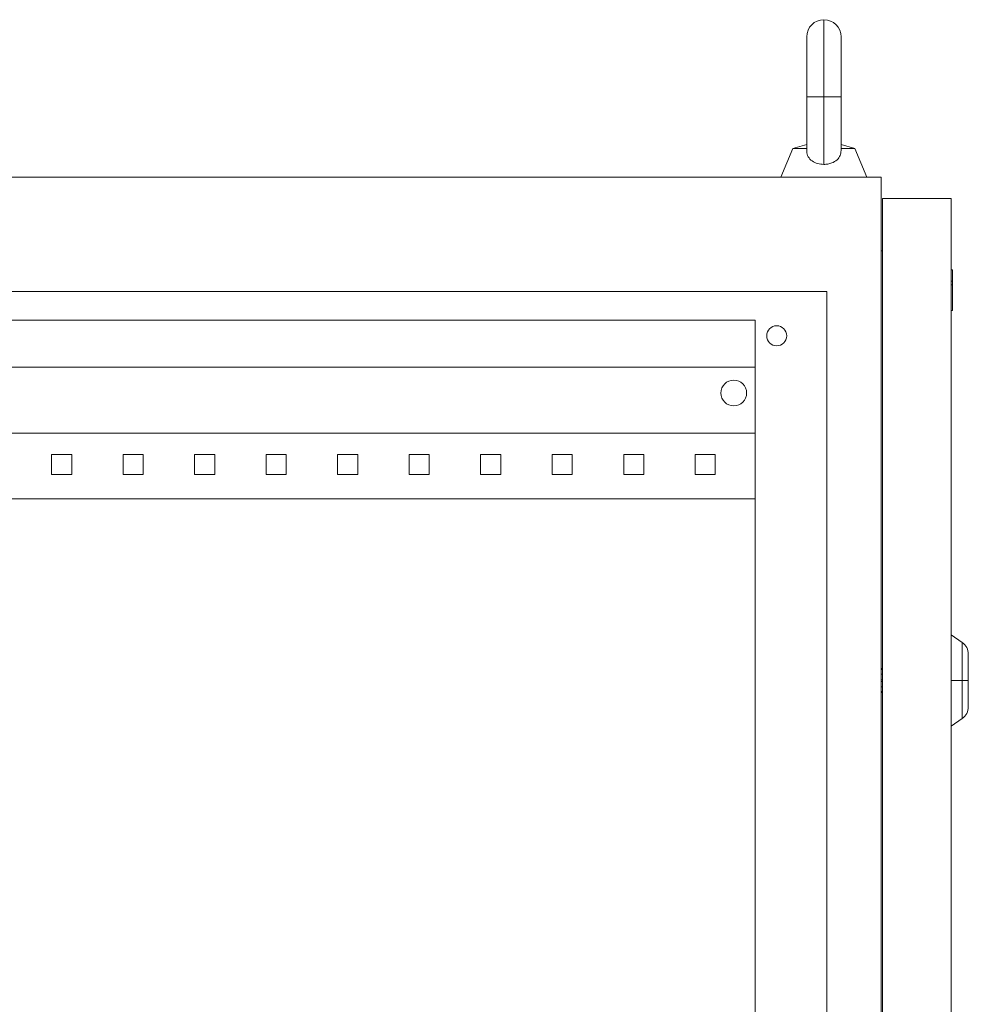
# Model space of a CAD drawing. Units: millimetres. Extents: x -428 to 1207, y -1802 to 951.
# Drawn here: x 875 to 1207, y 607 to 951 of the extents above; entities that cross this region are included whole.
import ezdxf

# ---------------------------------------------------------------- set-up
doc = ezdxf.new("R2010")
doc.units = ezdxf.units.MM

# ---------------------------------------------------------------- blocks, each defined once
blk = doc.blocks.new('A$C4ABD6401')
at = {"color": 0, "linetype": 'Continuous', "lineweight": 0, "extrusion": (-2.22045e-16, 1, -2.22045e-16)}
for p, q in [((-1735.11, -288.86), (-1735.11, -261.86)), ((-1741.11, -267.86), (-1741.11, -288.86)), ((-1729.11, -288.86), (-1729.11, -267.86)), ((-1735.11, -288.86), (-1741.11, -288.86)), ((-1741.11, -288.86), (-1741.11, -307.64)), ((-1729.11, -288.86), (-1735.11, -288.86)), ((-1735.11, -312.44), (-1735.11, -288.86)), ((-1729.11, -307.64), (-1729.11, -288.86)), ((-1741.11, -305.53), (-1745.93, -306.86)), ((-1729.11, -305.53), (-1724.29, -306.86)), ((-1745.93, -306.86), (-1750.11, -316.86)), ((-1745.93, -306.86), (-1741.11, -306.86)), ((-1729.11, -306.86), (-1724.29, -306.86)), ((-1724.29, -306.86), (-1720.11, -316.86)), ((-2288.11, -316.86), (-1715.11, -316.86)), ((-1715.11, -316.86), (-1715.11, -2117.86)), ((-1714.61, -324.36), (-1690.61, -324.36)), ((-1714.61, -324.36), (-1714.61, -2111.36)), ((-1690.61, -324.36), (-1690.61, -2111.36)), ((-1715.11, -342.66), (-1714.61, -342.66)), ((-1690.11, -349.36), (-1690.61, -349.36)), ((-1690.11, -349.36), (-1690.11, -353.21)), ((-1690.11, -353.21), (-1690.61, -353.21)), ((-1690.11, -354.5), (-1690.61, -354.5)), ((-1690.11, -353.21), (-1690.11, -354.5)), ((-1690.11, -354.5), (-1690.11, -363.48)), ((-2269.11, -356.86), (-1734.11, -356.86)), ((-1734.11, -356.86), (-1734.11, -2077.86)), ((-1690.11, -363.48), (-1690.61, -363.48)), ((-2244.11, -366.86), (-1759.11, -366.86)), ((-1759.11, -366.86), (-1759.11, -2067.86)), ((-2244.11, -383.36), (-1759.11, -383.36)), ((-1759.11, -406.36), (-2244.11, -406.36)), ((-1998.11, -413.86), (-2005.11, -413.86)), ((-2005.11, -413.86), (-2005.11, -420.86)), ((-1998.11, -420.86), (-1998.11, -413.86)), ((-1973.11, -413.86), (-1980.11, -413.86)), ((-1980.11, -413.86), (-1980.11, -420.86)), ((-1973.11, -420.86), (-1973.11, -413.86)), ((-1948.11, -413.86), (-1955.11, -413.86)), ((-1955.11, -413.86), (-1955.11, -420.86)), ((-1948.11, -420.86), (-1948.11, -413.86)), ((-1923.11, -413.86), (-1930.11, -413.86)), ((-1930.11, -413.86), (-1930.11, -420.86)), ((-1923.11, -420.86), (-1923.11, -413.86)), ((-1898.11, -413.86), (-1905.11, -413.86)), ((-1905.11, -413.86), (-1905.11, -420.86)), ((-1898.11, -420.86), (-1898.11, -413.86)), ((-1873.11, -413.86), (-1880.11, -413.86)), ((-1880.11, -413.86), (-1880.11, -420.86)), ((-1873.11, -420.86), (-1873.11, -413.86)), ((-1848.11, -413.86), (-1855.11, -413.86)), ((-1855.11, -413.86), (-1855.11, -420.86)), ((-1848.11, -420.86), (-1848.11, -413.86)), ((-1823.11, -413.86), (-1830.11, -413.86)), ((-1830.11, -413.86), (-1830.11, -420.86)), ((-1823.11, -420.86), (-1823.11, -413.86)), ((-1798.11, -413.86), (-1805.11, -413.86)), ((-1805.11, -413.86), (-1805.11, -420.86)), ((-1798.11, -420.86), (-1798.11, -413.86)), ((-1773.11, -413.86), (-1780.11, -413.86)), ((-1780.11, -413.86), (-1780.11, -420.86)), ((-1773.11, -420.86), (-1773.11, -413.86)), ((-2005.11, -420.86), (-1998.11, -420.86)), ((-1980.11, -420.86), (-1973.11, -420.86)), ((-1955.11, -420.86), (-1948.11, -420.86)), ((-1930.11, -420.86), (-1923.11, -420.86)), ((-1905.11, -420.86), (-1898.11, -420.86)), ((-1880.11, -420.86), (-1873.11, -420.86)), ((-1855.11, -420.86), (-1848.11, -420.86)), ((-1830.11, -420.86), (-1823.11, -420.86)), ((-1805.11, -420.86), (-1798.11, -420.86)), ((-1780.11, -420.86), (-1773.11, -420.86)), ((-1759.11, -429.36), (-2244.11, -429.36)), ((-1686.74, -479.57), (-1690.61, -476.86)), ((-1686.74, -479.57), (-1686.74, -492.86)), ((-1684.61, -492.86), (-1684.61, -483.67)), ((-1714.61, -489.37), (-1715.11, -488.35)), ((-1715.11, -490.8), (-1714.61, -490.55)), ((-1715.11, -492.58), (-1714.61, -492.58)), ((-1714.61, -493.15), (-1715.11, -493.15)), ((-1714.61, -495.18), (-1715.11, -494.92)), ((-1686.74, -492.86), (-1690.61, -492.86)), ((-1684.61, -492.86), (-1686.74, -492.86)), ((-1686.74, -492.86), (-1686.74, -506.15)), ((-1684.61, -502.06), (-1684.61, -492.86)), ((-1715.11, -497.37), (-1714.61, -496.36)), ((-1686.74, -506.15), (-1690.61, -508.86))]:
    blk.add_line(p, q, dxfattribs=at)
at = {"color": 0, "linetype": 'Continuous', "lineweight": 0, "extrusion": (4.93038e-32, -2.22045e-16, -1)}
for centre, radius, start, end in [((1735.11, -267.86), 6, 0, 90), ((1735.11, -267.86), 6, 90, 180), ((1751.61, -372.36), 3.5, 0, 180), ((1751.61, -372.36), 3.5, 180, 0), ((1766.61, -392.36), 4.5, 0, 180), ((1766.61, -392.36), 4.5, 180, 0), ((1689.61, -483.67), 5, 125, 180), ((1689.61, -502.06), 5, 180, 235)]:
    blk.add_arc(centre, radius, start, end, dxfattribs=at)
at = {"color": 0, "linetype": 'Continuous', "lineweight": 0}
for points, knots in [([(-1741.11, -307.64), (-1741.11, -307.74), (-1741.11, -307.84), (-1741.06, -308.6), (-1740.88, -309.21), (-1740.24, -310.34), (-1739.78, -310.84), (-1738.65, -311.64), (-1738, -311.94), (-1736.6, -312.34), (-1735.86, -312.44), (-1735.11, -312.44)], [-0.9631798, -0.9631798, -0.9631798, -0.9631798, -0.928783, -0.928783, -0.7001998, -0.7001998, -0.4573932, -0.4573932, -0.2250021, -0.2250021, 0, 0, 0, 0]), ([(-1735.11, -312.44), (-1734.63, -312.44), (-1734.15, -312.4), (-1733.21, -312.23), (-1732.76, -312.11), (-1731.63, -311.68), (-1731.01, -311.3), (-1730.03, -310.39), (-1729.66, -309.87), (-1729.22, -308.78), (-1729.11, -308.23), (-1729.11, -307.64)], [-3.919073, -3.919073, -3.919073, -3.919073, -3.7744114, -3.7744114, -3.6294617, -3.6294617, -3.3907527, -3.3907527, -3.1652625, -3.1652625, -2.9727253, -2.9727253, -2.9727253, -2.9727253])]:
    blk.add_open_spline(points, degree=3, knots=knots, dxfattribs=at)

msp = doc.modelspace()

# ---------------------------------------------------------------- block references
msp.add_blockref('A$C4ABD6401', (2891.548, 1213.269))

doc.saveas('drawing.dxf')
